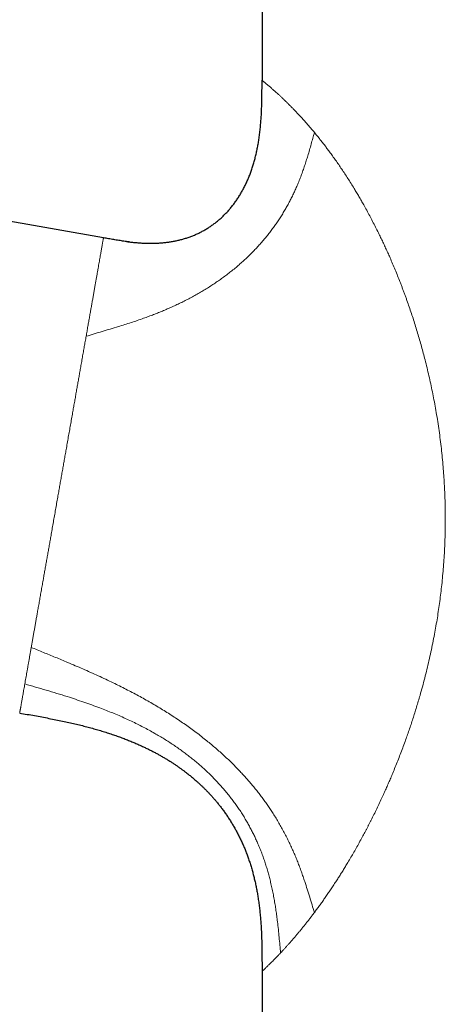
# Model space of a CAD drawing. Units: millimetres. Extents: x 8 to 611, y 12 to 550.
# Drawn here: x 135 to 162, y 412 to 476 of the extents above; entities that cross this region are included whole.
import ezdxf

# ---------------------------------------------------------------- set-up
doc = ezdxf.new("R2010")
doc.units = ezdxf.units.MM

msp = doc.modelspace()

# ---------------------------------------------------------------- linework, layer by layer
at = {"color": 7, "linetype": 'Continuous', "lineweight": 30}
for p, q in [((150.536, 480.125), (150.536, 471.822)), ((140.351, 461.698), (67.671, 474.513)), ((134.967, 431.17), (134.967, 431.17)), ((150.536, 414.575), (150.536, 337.914)), ((150.537, 414.575), (150.537, 414.575))]:
    msp.add_line(p, q, dxfattribs=at)
for points, knots in [([(141.82, 461.463), (141.889, 461.454), (142.045, 461.433), (142.289, 461.407), (142.551, 461.384), (142.812, 461.366), (143.072, 461.354), (143.331, 461.349), (143.588, 461.351), (143.844, 461.36), (144.099, 461.377), (144.351, 461.402), (144.6, 461.435), (144.845, 461.476), (145.086, 461.525), (145.324, 461.582), (145.561, 461.649), (145.795, 461.724), (146.028, 461.81), (146.257, 461.904), (146.481, 462.007), (146.7, 462.119), (146.913, 462.239), (147.12, 462.367), (147.322, 462.504), (147.521, 462.65), (147.715, 462.806), (147.905, 462.971), (148.089, 463.145), (148.267, 463.327), (148.438, 463.518), (148.603, 463.716), (148.762, 463.922), (148.913, 464.135), (149.058, 464.355), (149.195, 464.582), (149.326, 464.815), (149.448, 465.054), (149.563, 465.297), (149.671, 465.544), (149.771, 465.797), (149.865, 466.057), (149.953, 466.323), (150.034, 466.595), (150.108, 466.872), (150.175, 467.154), (150.236, 467.439), (150.29, 467.727), (150.34, 468.035), (150.386, 468.363), (150.425, 468.71), (150.458, 469.06), (150.484, 469.413), (150.503, 469.769), (150.518, 470.147), (150.528, 470.548), (150.534, 470.972), (150.536, 471.397), (150.536, 471.68), (150.536, 471.822)], [0, 0, 0, 0, 0.013008, 0.029491, 0.045904, 0.062241, 0.078497, 0.09467, 0.110757, 0.12676, 0.142679, 0.158517, 0.174279, 0.18969, 0.205038, 0.220331, 0.235578, 0.251062, 0.266517, 0.281952, 0.29738, 0.312812, 0.327982, 0.343178, 0.358411, 0.373691, 0.389342, 0.405064, 0.420867, 0.43676, 0.452754, 0.468857, 0.485075, 0.501381, 0.517816, 0.534385, 0.551092, 0.567942, 0.584633, 0.601466, 0.618442, 0.635561, 0.653177, 0.670941, 0.688851, 0.706903, 0.725094, 0.743418, 0.761871, 0.783553, 0.80539, 0.827369, 0.849475, 0.871695, 0.894011, 0.920414, 0.946898, 0.973436, 1, 1, 1, 1]), ([(142.003, 461.439), (141.999, 461.44), (141.886, 461.452), (141.663, 461.483), (141.335, 461.531), (141.007, 461.584), (140.679, 461.64), (140.46, 461.679), (140.35, 461.698)], [0, 0, 0, 0, 0.007155, 0.204554, 0.402724, 0.601485, 0.800644, 1, 1, 1, 1]), ([(134.967, 431.169), (135.128, 431.141), (135.447, 431.085), (135.921, 431), (136.386, 430.915), (136.842, 430.828), (137.287, 430.74), (137.715, 430.652), (138.124, 430.563), (138.516, 430.473), (138.898, 430.381), (139.271, 430.286), (139.634, 430.188), (139.987, 430.088), (140.33, 429.985), (140.663, 429.88), (140.986, 429.773), (141.298, 429.664), (141.597, 429.554), (141.886, 429.442), (142.165, 429.33), (142.428, 429.218), (142.676, 429.109), (142.91, 429.002), (143.135, 428.894), (143.353, 428.786), (143.563, 428.678), (143.766, 428.57), (143.968, 428.459), (144.168, 428.344), (144.366, 428.227), (144.556, 428.11), (144.737, 427.995), (144.911, 427.882), (145.076, 427.77), (145.234, 427.659), (145.384, 427.551), (145.527, 427.446), (145.653, 427.349), (145.765, 427.263), (145.864, 427.184), (145.962, 427.105), (146.062, 427.022), (146.172, 426.929), (146.293, 426.825), (146.424, 426.708), (146.559, 426.584), (146.697, 426.454), (146.837, 426.317), (146.978, 426.176), (147.118, 426.03), (147.257, 425.88), (147.397, 425.724), (147.538, 425.56), (147.683, 425.386), (147.832, 425.2), (147.983, 425.002), (148.134, 424.795), (148.284, 424.58), (148.432, 424.355), (148.576, 424.126), (148.716, 423.893), (148.85, 423.655), (148.981, 423.409), (149.109, 423.155), (149.23, 422.899), (149.344, 422.644), (149.45, 422.39), (149.553, 422.128), (149.651, 421.858), (149.745, 421.582), (149.834, 421.298), (149.916, 421.014), (149.991, 420.733), (150.06, 420.453), (150.124, 420.167), (150.183, 419.875), (150.237, 419.576), (150.288, 419.263), (150.336, 418.933), (150.378, 418.588), (150.415, 418.235), (150.447, 417.876), (150.473, 417.511), (150.494, 417.139), (150.51, 416.747), (150.522, 416.336), (150.53, 415.906), (150.534, 415.468), (150.536, 415.023), (150.536, 414.725), (150.536, 414.574)], [0, 0, 0, 0, 0.0190586, 0.0377768, 0.0561469, 0.0741614, 0.0918135, 0.1090973, 0.1250516, 0.1406707, 0.1559517, 0.1708927, 0.1854925, 0.1997503, 0.2136662, 0.2272407, 0.2404748, 0.25337, 0.2657068, 0.2777204, 0.2894133, 0.300788, 0.3110353, 0.3210146, 0.3307282, 0.3401785, 0.3493679, 0.3582989, 0.3669739, 0.3762237, 0.38517, 0.3938158, 0.4021644, 0.4102187, 0.4179815, 0.4254557, 0.4326439, 0.4395486, 0.4461724, 0.4511811, 0.4560188, 0.4608669, 0.4659062, 0.4711359, 0.4776904, 0.4845184, 0.4916181, 0.498988, 0.5066266, 0.5145324, 0.5222301, 0.5301633, 0.5383312, 0.5467329, 0.5553681, 0.5647812, 0.5744565, 0.5843939, 0.594594, 0.6050575, 0.6157857, 0.6261447, 0.636742, 0.6475795, 0.6586593, 0.6699841, 0.6804944, 0.6912117, 0.7021386, 0.7132777, 0.7246318, 0.7362035, 0.7479959, 0.7590018, 0.7701977, 0.7815855, 0.7931674, 0.8049451, 0.8169202, 0.8302106, 0.843739, 0.8575062, 0.8715125, 0.8857576, 0.9002406, 0.9149598, 0.9314208, 0.9481607, 0.9651743, 0.9824561, 1, 1, 1, 1])]:
    msp.add_open_spline(points, degree=3, knots=knots, dxfattribs=at)
at = {"color": 252, "linetype": 'Continuous', "lineweight": 0}
for points, knots in [([(150.536, 471.822), (150.536, 471.822), (150.538, 471.821), (150.549, 471.811), (150.568, 471.796), (150.594, 471.776), (150.624, 471.751), (150.658, 471.723), (150.693, 471.694), (150.733, 471.661), (150.777, 471.624), (150.831, 471.58), (150.894, 471.527), (150.969, 471.464), (151.049, 471.395), (151.133, 471.323), (151.218, 471.248), (151.282, 471.191), (151.327, 471.151), (151.351, 471.131), (151.374, 471.109), (151.398, 471.088), (151.423, 471.066), (151.478, 471.016), (151.566, 470.936), (151.692, 470.82), (151.824, 470.697), (151.96, 470.566), (152.101, 470.43), (152.246, 470.288), (152.394, 470.139), (152.546, 469.984), (152.702, 469.822), (152.864, 469.651), (153.03, 469.472), (153.199, 469.286), (153.371, 469.093), (153.545, 468.893), (153.722, 468.686), (153.842, 468.543), (153.902, 468.471)], [0, 0, 0, 0, 0.031627, 0.063166, 0.094623, 0.126004, 0.157315, 0.181871, 0.206389, 0.230873, 0.255505, 0.280694, 0.311992, 0.343086, 0.373984, 0.404692, 0.431563, 0.458297, 0.465277, 0.472247, 0.479209, 0.486162, 0.493107, 0.500042, 0.532832, 0.565381, 0.597701, 0.6298, 0.661689, 0.692814, 0.723756, 0.754526, 0.785134, 0.81621, 0.84714, 0.877935, 0.908607, 0.939167, 0.969627, 1, 1, 1, 1]), ([(139.235, 455.373), (139.407, 455.426), (139.752, 455.53), (140.27, 455.684), (140.788, 455.839), (141.269, 455.984), (141.713, 456.123), (142.12, 456.254), (142.525, 456.389), (142.903, 456.521), (143.253, 456.648), (143.574, 456.77), (143.895, 456.896), (144.214, 457.026), (144.529, 457.161), (144.84, 457.3), (145.147, 457.443), (145.452, 457.592), (145.757, 457.746), (146.059, 457.907), (146.361, 458.074), (146.659, 458.246), (146.953, 458.424), (147.242, 458.606), (147.524, 458.793), (147.8, 458.983), (148.072, 459.178), (148.341, 459.38), (148.606, 459.588), (148.867, 459.802), (149.122, 460.021), (149.372, 460.244), (149.615, 460.472), (149.852, 460.704), (150.082, 460.94), (150.305, 461.179), (150.522, 461.422), (150.731, 461.668), (150.933, 461.917), (151.127, 462.168), (151.313, 462.42), (151.49, 462.673), (151.661, 462.928), (151.825, 463.187), (151.984, 463.449), (152.136, 463.715), (152.282, 463.982), (152.42, 464.251), (152.552, 464.52), (152.677, 464.791), (152.803, 465.077), (152.928, 465.38), (153.051, 465.698), (153.167, 466.016), (153.276, 466.334), (153.38, 466.653), (153.484, 466.99), (153.589, 467.346), (153.695, 467.721), (153.799, 468.096), (153.868, 468.346), (153.902, 468.471)], [0, 0, 0, 0, 0.0262, 0.052411, 0.078637, 0.104874, 0.12549, 0.1461, 0.166697, 0.187273, 0.203714, 0.220132, 0.236523, 0.252883, 0.269208, 0.285205, 0.301162, 0.317075, 0.332943, 0.349048, 0.365101, 0.381097, 0.397037, 0.412916, 0.428453, 0.44393, 0.459345, 0.474699, 0.490303, 0.505841, 0.521315, 0.536725, 0.552072, 0.567356, 0.58258, 0.597711, 0.612785, 0.627805, 0.642772, 0.657689, 0.672294, 0.686856, 0.701379, 0.715865, 0.730612, 0.745326, 0.760011, 0.774671, 0.789307, 0.803922, 0.818518, 0.835527, 0.852516, 0.869489, 0.886445, 0.903388, 0.920318, 0.940256, 0.960179, 0.980092, 1, 1, 1, 1]), ([(153.902, 468.471), (153.955, 468.407), (154.06, 468.279), (154.22, 468.08), (154.382, 467.876), (154.545, 467.666), (154.708, 467.451), (154.883, 467.217), (155.069, 466.963), (155.265, 466.687), (155.462, 466.404), (155.66, 466.114), (155.858, 465.815), (156.057, 465.509), (156.255, 465.195), (156.413, 464.939), (156.531, 464.744), (156.609, 464.615), (156.686, 464.484), (156.764, 464.352), (156.841, 464.219), (156.919, 464.084), (156.996, 463.949), (157.112, 463.744), (157.265, 463.468), (157.454, 463.118), (157.642, 462.76), (157.829, 462.395), (158.002, 462.05), (158.159, 461.727), (158.303, 461.425), (158.445, 461.121), (158.584, 460.816), (158.731, 460.487), (158.885, 460.131), (159.049, 459.745), (159.21, 459.354), (159.343, 459.02), (159.449, 458.747), (159.531, 458.535), (159.611, 458.323), (159.691, 458.108), (159.77, 457.892), (159.871, 457.611), (159.993, 457.263), (160.134, 456.846), (160.272, 456.426), (160.406, 456.003), (160.536, 455.578), (160.661, 455.152), (160.782, 454.725), (160.899, 454.297), (161.018, 453.84), (161.138, 453.357), (161.259, 452.843), (161.375, 452.326), (161.484, 451.806), (161.587, 451.284), (161.686, 450.742), (161.781, 450.182), (161.871, 449.605), (161.953, 449.026), (162.027, 448.447), (162.092, 447.867), (162.149, 447.286), (162.196, 446.72), (162.235, 446.17), (162.265, 445.635), (162.287, 445.1), (162.303, 444.564), (162.312, 444.027), (162.313, 443.474), (162.307, 442.904), (162.291, 442.318), (162.267, 441.733), (162.235, 441.149), (162.194, 440.566), (162.144, 439.985), (162.088, 439.42), (162.026, 438.873), (161.958, 438.343), (161.884, 437.813), (161.802, 437.285), (161.714, 436.757), (161.616, 436.216), (161.508, 435.661), (161.39, 435.094), (161.264, 434.53), (161.131, 433.969), (160.991, 433.411), (160.843, 432.855), (160.705, 432.36), (160.578, 431.924), (160.465, 431.548), (160.349, 431.174), (160.23, 430.803), (160.109, 430.434), (159.985, 430.067), (159.858, 429.702), (159.721, 429.321), (159.575, 428.924), (159.419, 428.512), (159.26, 428.104), (159.099, 427.701), (158.947, 427.331), (158.804, 426.993), (158.672, 426.686), (158.538, 426.381), (158.402, 426.075), (158.252, 425.745), (158.087, 425.392), (157.909, 425.018), (157.73, 424.651), (157.583, 424.356), (157.468, 424.13), (157.387, 423.971), (157.305, 423.813), (157.223, 423.656), (157.141, 423.501), (157.059, 423.346), (156.94, 423.124), (156.783, 422.838), (156.589, 422.49), (156.395, 422.149), (156.2, 421.816), (156.02, 421.513), (155.854, 421.239), (155.702, 420.992), (155.55, 420.749), (155.397, 420.509), (155.237, 420.261), (155.07, 420.008), (154.899, 419.752), (154.729, 419.502), (154.56, 419.259), (154.393, 419.022), (154.228, 418.792), (154.064, 418.567), (153.956, 418.423), (153.902, 418.351)], [0, 0, 0, 0, 0.00648, 0.012955, 0.019426, 0.025896, 0.032366, 0.038839, 0.046473, 0.054117, 0.061774, 0.069447, 0.077139, 0.084854, 0.092594, 0.100364, 0.103425, 0.106491, 0.109562, 0.112639, 0.115722, 0.11881, 0.121905, 0.125005, 0.132708, 0.140446, 0.148221, 0.156036, 0.163893, 0.170099, 0.176333, 0.182598, 0.188838, 0.194903, 0.202511, 0.210153, 0.217829, 0.225542, 0.229597, 0.233663, 0.23774, 0.241829, 0.245929, 0.250041, 0.25781, 0.265596, 0.2734, 0.281224, 0.28907, 0.296798, 0.304551, 0.312329, 0.320013, 0.329159, 0.338311, 0.34747, 0.356638, 0.365819, 0.375014, 0.385072, 0.395109, 0.405127, 0.415131, 0.425122, 0.435105, 0.445081, 0.454224, 0.463368, 0.472514, 0.481665, 0.490824, 0.499993, 0.510007, 0.520008, 0.529997, 0.53998, 0.549957, 0.559934, 0.569913, 0.579065, 0.588224, 0.597393, 0.606573, 0.615768, 0.62498, 0.634981, 0.644977, 0.65497, 0.664965, 0.674965, 0.684972, 0.69501, 0.701906, 0.708792, 0.715671, 0.722542, 0.729406, 0.736266, 0.743121, 0.749974, 0.757899, 0.765798, 0.773669, 0.781517, 0.789341, 0.795474, 0.801595, 0.807704, 0.813844, 0.820109, 0.827903, 0.835658, 0.843375, 0.851057, 0.854495, 0.857927, 0.861352, 0.86477, 0.868183, 0.87159, 0.874992, 0.882965, 0.890896, 0.898786, 0.906637, 0.914453, 0.920571, 0.92667, 0.932751, 0.938859, 0.9451, 0.952039, 0.958952, 0.965842, 0.972709, 0.979556, 0.986385, 0.993199, 1, 1, 1, 1]), ([(139.235, 455.373), (139.254, 455.482), (139.292, 455.699), (139.348, 456.016), (139.403, 456.327), (139.457, 456.632), (139.509, 456.927), (139.559, 457.213), (139.608, 457.49), (139.656, 457.76), (139.702, 458.024), (139.748, 458.281), (139.792, 458.532), (139.835, 458.774), (139.876, 459.008), (139.915, 459.231), (139.953, 459.444), (139.989, 459.647), (140.023, 459.842), (140.056, 460.028), (140.087, 460.206), (140.117, 460.375), (140.145, 460.535), (140.171, 460.685), (140.196, 460.824), (140.219, 460.952), (140.239, 461.07), (140.258, 461.178), (140.276, 461.276), (140.291, 461.365), (140.305, 461.444), (140.317, 461.512), (140.328, 461.57), (140.336, 461.617), (140.342, 461.654), (140.347, 461.679), (140.35, 461.695), (140.35, 461.697), (140.35, 461.698)], [0, 0, 0, 0, 0.028, 0.056, 0.084, 0.112, 0.14, 0.1675, 0.195, 0.2225, 0.25, 0.278, 0.306, 0.334, 0.362, 0.39, 0.4175, 0.445, 0.4725, 0.5, 0.528, 0.556, 0.584, 0.612, 0.64, 0.6675, 0.695, 0.7225, 0.75, 0.778, 0.806, 0.834, 0.862, 0.89, 0.9175, 0.945, 0.9725, 1, 1, 1, 1]), ([(135.71, 435.385), (135.724, 435.465), (135.753, 435.624), (135.796, 435.869), (135.84, 436.12), (135.885, 436.376), (135.931, 436.635), (135.977, 436.898), (136.024, 437.163), (136.072, 437.434), (136.123, 437.726), (136.179, 438.041), (136.238, 438.379), (136.299, 438.723), (136.361, 439.072), (136.423, 439.427), (136.483, 439.768), (136.541, 440.097), (136.597, 440.411), (136.653, 440.728), (136.709, 441.048), (136.766, 441.369), (136.822, 441.69), (136.879, 442.012), (136.936, 442.336), (136.997, 442.683), (137.062, 443.052), (137.132, 443.445), (137.201, 443.84), (137.271, 444.236), (137.341, 444.635), (137.408, 445.015), (137.472, 445.376), (137.533, 445.719), (137.593, 446.063), (137.654, 446.406), (137.714, 446.747), (137.774, 447.087), (137.833, 447.423), (137.892, 447.76), (137.955, 448.117), (138.022, 448.494), (138.092, 448.891), (138.162, 449.287), (138.231, 449.68), (138.3, 450.072), (138.365, 450.442), (138.427, 450.791), (138.485, 451.119), (138.542, 451.444), (138.599, 451.767), (138.655, 452.086), (138.711, 452.4), (138.765, 452.709), (138.819, 453.015), (138.876, 453.337), (138.935, 453.674), (138.997, 454.025), (139.058, 454.371), (139.118, 454.711), (139.177, 455.046), (139.216, 455.264), (139.235, 455.373)], [0, 0, 0, 0, 0.0156801, 0.0313601, 0.0470402, 0.0627202, 0.0784003, 0.0938003, 0.1092004, 0.1246004, 0.1400005, 0.1583337, 0.176667, 0.1950002, 0.2133335, 0.2316667, 0.25, 0.2656801, 0.2813601, 0.2970402, 0.3127202, 0.3284003, 0.3438003, 0.3592004, 0.3746004, 0.3900005, 0.4083337, 0.426667, 0.4450002, 0.4633335, 0.4816667, 0.5, 0.5156801, 0.5313601, 0.5470402, 0.5627202, 0.5784003, 0.5938003, 0.6092004, 0.6246004, 0.6400005, 0.6583337, 0.676667, 0.6950002, 0.7133335, 0.7316667, 0.75, 0.7656801, 0.7813601, 0.7970402, 0.8127202, 0.8284003, 0.8438003, 0.8592004, 0.8746004, 0.8900005, 0.9083337, 0.926667, 0.9450002, 0.9633335, 0.9816667, 1, 1, 1, 1]), ([(135.297, 433.038), (135.307, 433.098), (135.328, 433.219), (135.362, 433.41), (135.397, 433.608), (135.433, 433.814), (135.471, 434.027), (135.509, 434.244), (135.548, 434.463), (135.587, 434.684), (135.627, 434.911), (135.668, 435.144), (135.696, 435.305), (135.71, 435.385)], [0, 0, 0, 0, 0.093333, 0.186666, 0.28, 0.373333, 0.466666, 0.559999, 0.647999, 0.736, 0.824, 0.912, 1, 1, 1, 1]), ([(153.902, 418.351), (153.852, 418.516), (153.75, 418.848), (153.599, 419.346), (153.444, 419.844), (153.302, 420.281), (153.175, 420.657), (153.064, 420.971), (152.949, 421.285), (152.828, 421.6), (152.701, 421.914), (152.568, 422.229), (152.428, 422.544), (152.281, 422.858), (152.127, 423.173), (151.966, 423.485), (151.798, 423.794), (151.624, 424.102), (151.441, 424.408), (151.26, 424.698), (151.081, 424.971), (150.907, 425.228), (150.726, 425.484), (150.54, 425.739), (150.347, 425.993), (150.152, 426.241), (149.955, 426.482), (149.757, 426.718), (149.553, 426.951), (149.344, 427.183), (149.121, 427.423), (148.884, 427.669), (148.633, 427.922), (148.374, 428.173), (148.11, 428.421), (147.84, 428.666), (147.563, 428.908), (147.281, 429.148), (146.979, 429.396), (146.658, 429.651), (146.316, 429.913), (145.967, 430.171), (145.612, 430.424), (145.252, 430.672), (144.89, 430.914), (144.524, 431.15), (144.152, 431.381), (143.774, 431.61), (143.388, 431.836), (142.995, 432.059), (142.598, 432.277), (142.197, 432.491), (141.793, 432.7), (141.385, 432.906), (140.952, 433.118), (140.492, 433.337), (140.007, 433.562), (139.519, 433.782), (139.029, 433.999), (138.537, 434.211), (137.95, 434.46), (137.267, 434.745), (136.489, 435.065), (135.97, 435.278), (135.71, 435.385)], [0, 0, 0, 0, 0.021812, 0.043628, 0.065464, 0.087331, 0.101097, 0.114881, 0.128686, 0.142514, 0.156369, 0.170252, 0.184168, 0.198119, 0.21211, 0.226144, 0.239974, 0.253853, 0.267787, 0.281779, 0.2937, 0.305669, 0.317689, 0.329761, 0.341888, 0.354073, 0.365617, 0.377216, 0.388871, 0.400584, 0.412357, 0.425569, 0.438858, 0.452225, 0.465673, 0.479201, 0.49281, 0.506501, 0.520273, 0.536078, 0.551987, 0.568001, 0.584117, 0.600333, 0.616355, 0.632469, 0.648672, 0.664961, 0.681667, 0.698454, 0.715318, 0.732254, 0.749257, 0.766322, 0.783444, 0.803483, 0.823583, 0.843735, 0.863928, 0.884156, 0.904408, 0.936264, 0.968135, 1, 1, 1, 1]), ([(134.967, 431.17), (134.967, 431.17), (134.967, 431.169), (134.968, 431.176), (134.971, 431.193), (134.976, 431.22), (134.982, 431.255), (134.99, 431.3), (135, 431.354), (135.011, 431.418), (135.024, 431.49), (135.038, 431.571), (135.054, 431.66), (135.071, 431.757), (135.089, 431.863), (135.11, 431.978), (135.132, 432.103), (135.155, 432.237), (135.181, 432.38), (135.207, 432.532), (135.236, 432.692), (135.265, 432.86), (135.286, 432.978), (135.297, 433.038)], [0, 0, 0, 0, 0.0138108, 0.0633454, 0.11288, 0.1624146, 0.2119492, 0.2613757, 0.3108023, 0.3602288, 0.4096553, 0.4590819, 0.5076258, 0.5561698, 0.6047138, 0.6532577, 0.7027924, 0.752327, 0.8018616, 0.8513962, 0.9009308, 0.9504654, 1, 1, 1, 1]), ([(135.297, 433.038), (135.525, 432.971), (135.981, 432.838), (136.664, 432.637), (137.346, 432.433), (137.976, 432.237), (138.555, 432.05), (139.082, 431.872), (139.606, 431.688), (140.09, 431.509), (140.536, 431.337), (140.944, 431.172), (141.348, 431.002), (141.748, 430.825), (142.14, 430.644), (142.526, 430.458), (142.904, 430.266), (143.276, 430.068), (143.625, 429.875), (143.95, 429.686), (144.251, 429.503), (144.549, 429.315), (144.841, 429.123), (145.128, 428.927), (145.405, 428.729), (145.671, 428.531), (145.927, 428.333), (146.178, 428.131), (146.424, 427.926), (146.674, 427.708), (146.927, 427.478), (147.182, 427.235), (147.43, 426.987), (147.671, 426.735), (147.905, 426.478), (148.131, 426.218), (148.35, 425.953), (148.558, 425.689), (148.756, 425.426), (148.943, 425.164), (149.123, 424.898), (149.296, 424.63), (149.462, 424.359), (149.618, 424.09), (149.765, 423.824), (149.903, 423.561), (150.034, 423.296), (150.159, 423.029), (150.283, 422.75), (150.405, 422.458), (150.524, 422.154), (150.636, 421.848), (150.74, 421.54), (150.838, 421.23), (150.929, 420.919), (151.014, 420.607), (151.096, 420.279), (151.175, 419.934), (151.249, 419.573), (151.317, 419.212), (151.379, 418.849), (151.434, 418.486), (151.484, 418.123), (151.535, 417.713), (151.586, 417.258), (151.636, 416.757), (151.682, 416.255), (151.712, 415.921), (151.727, 415.754)], [0, 0, 0, 0, 0.027504, 0.054993, 0.082448, 0.109845, 0.131314, 0.15272, 0.17405, 0.195292, 0.212216, 0.229071, 0.245852, 0.262556, 0.279176, 0.295416, 0.311568, 0.327631, 0.343602, 0.357079, 0.370487, 0.383826, 0.397095, 0.410294, 0.423422, 0.435736, 0.447987, 0.460178, 0.472308, 0.484378, 0.49778, 0.511111, 0.524373, 0.537569, 0.5507, 0.56377, 0.576782, 0.589739, 0.602003, 0.614224, 0.626405, 0.638547, 0.650656, 0.662733, 0.674095, 0.685435, 0.696755, 0.708059, 0.719348, 0.731935, 0.74451, 0.757077, 0.769638, 0.782197, 0.794756, 0.807316, 0.81988, 0.834245, 0.848617, 0.862999, 0.87739, 0.891791, 0.9062, 0.920618, 0.940453, 0.960298, 0.980147, 1, 1, 1, 1]), ([(153.902, 418.351), (153.85, 418.282), (153.746, 418.144), (153.593, 417.944), (153.441, 417.75), (153.292, 417.561), (153.146, 417.379), (153.003, 417.204), (152.863, 417.036), (152.727, 416.873), (152.591, 416.715), (152.458, 416.561), (152.328, 416.412), (152.2, 416.268), (152.076, 416.131), (151.956, 415.999), (151.839, 415.873), (151.764, 415.793), (151.727, 415.754)], [0, 0, 0, 0, 0.062253, 0.124484, 0.186711, 0.248953, 0.311227, 0.372438, 0.433716, 0.495078, 0.556541, 0.61938, 0.68236, 0.745499, 0.808815, 0.872325, 0.936048, 1, 1, 1, 1]), ([(151.727, 415.754), (151.681, 415.705), (151.588, 415.607), (151.458, 415.473), (151.335, 415.347), (151.219, 415.23), (151.112, 415.123), (151.019, 415.033), (150.941, 414.956), (150.874, 414.892), (150.814, 414.835), (150.76, 414.783), (150.712, 414.738), (150.665, 414.694), (150.623, 414.654), (150.586, 414.62), (150.559, 414.595), (150.542, 414.58), (150.535, 414.573), (150.536, 414.575), (150.537, 414.575)], [0, 0, 0, 0, 0.06174, 0.12375, 0.186055, 0.248679, 0.311649, 0.374988, 0.425029, 0.475325, 0.52507, 0.574019, 0.62305, 0.672172, 0.734839, 0.797691, 0.860746, 0.924025, 0.987547, 1, 1, 1, 1])]:
    msp.add_open_spline(points, degree=3, knots=knots, dxfattribs=at)

doc.saveas('drawing.dxf')
